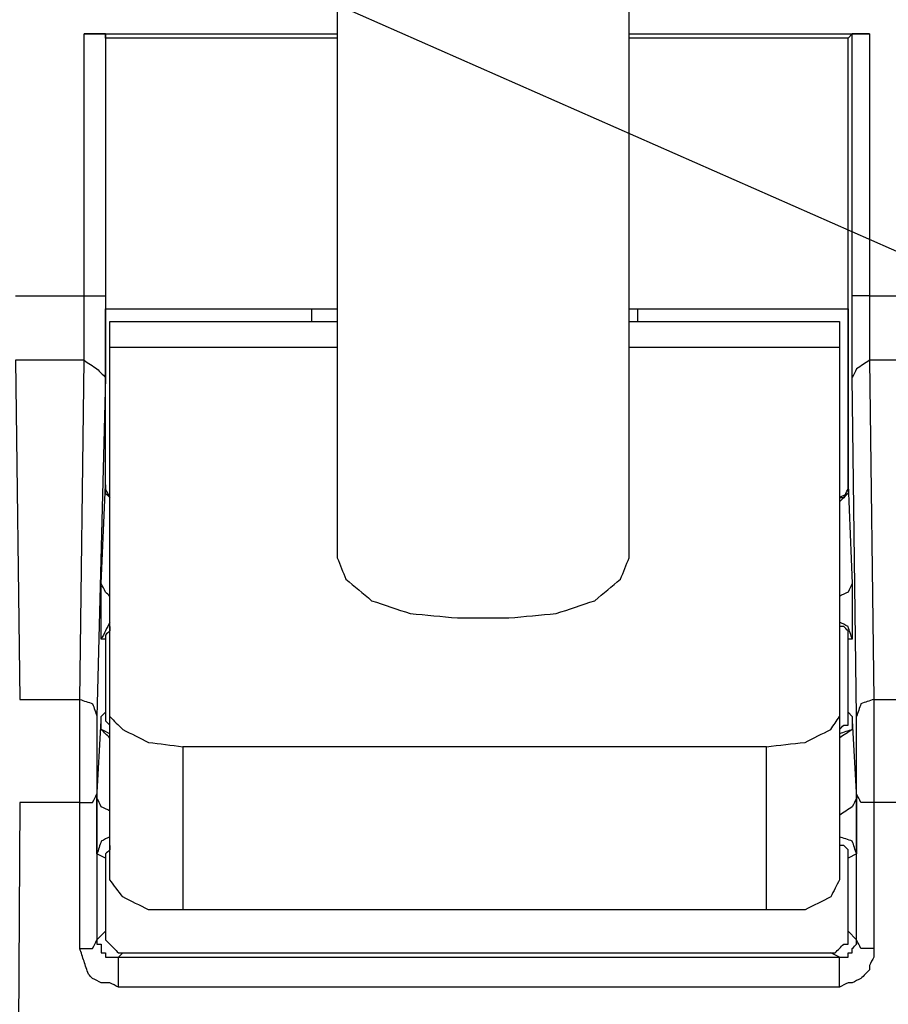
# Model space of a CAD drawing. Units: millimetres. Extents: x 0 to 595, y -1 to 420.
# Drawn here: x 132 to 149, y 262 to 281 of the extents above; entities that cross this region are included whole.
import ezdxf

# ---------------------------------------------------------------- set-up
doc = ezdxf.new("R2010")
doc.units = ezdxf.units.MM
doc.layers.add('3', color=7, linetype='CONTINUOUS', true_color=0xffffff)

msp = doc.modelspace()

# ---------------------------------------------------------------- linework, layer by layer
at = {"layer": '3', "color": 7, "linetype": 'Continuous'}
for p, q in [((118.167, 290.167), (302.667, 208.75)), ((137.833, 286.167), (137.833, 270.75)), ((143.5, 270.75), (143.5, 286.167)), ((132.917, 275.833), (132.917, 280.917)), ((132.917, 280.917), (137.833, 280.917)), ((133.333, 280.917), (133.333, 275.833)), ((133.333, 280.833), (133.333, 280.917)), ((133.333, 280.833), (133.333, 275.583)), ((137.833, 280.833), (133.333, 280.833)), ((143.5, 280.917), (148.167, 280.917)), ((147.75, 280.833), (143.5, 280.833)), ((147.833, 280.917), (147.75, 280.833)), ((147.75, 275.583), (147.75, 280.833)), ((147.833, 275.833), (147.833, 280.917)), ((148.167, 280.917), (148.167, 275.833)), ((131.583, 275.833), (132.917, 275.833)), ((148.167, 275.833), (149.5, 275.833)), ((133.333, 275.583), (137.833, 275.583)), ((137.333, 275.583), (137.333, 275.333)), ((143.5, 275.583), (147.75, 275.583)), ((143.667, 275.333), (143.667, 275.583)), ((147.75, 275.417), (147.75, 275.583)), ((147.75, 275.25), (147.75, 275.417)), ((133.417, 275.333), (137.833, 275.333)), ((143.5, 275.333), (147.583, 275.333)), ((137.833, 274.833), (133.417, 274.833)), ((133.417, 267.667), (133.417, 274.833)), ((147.583, 274.833), (143.5, 274.833)), ((147.583, 274.833), (147.583, 267.667)), ((131.583, 274.583), (131.667, 268)), ((132.917, 274.583), (131.583, 274.583)), ((132.833, 268), (132.917, 274.583)), ((149.5, 274.583), (148.167, 274.583)), ((148.167, 274.583), (148.25, 268)), ((133.333, 274.25), (133.167, 267.667)), ((147.917, 267.667), (147.833, 274.25)), ((147.75, 272.167), (147.75, 273.833)), ((133.25, 270.25), (133.333, 272.167)), ((147.75, 272.167), (147.833, 270.25)), ((133.333, 269.167), (133.25, 269.167)), ((133.333, 269.167), (133.333, 267.75)), ((147.833, 269.167), (147.75, 269.167)), ((147.75, 267.75), (147.75, 269.167)), ((131.667, 268), (132.833, 268)), ((148.25, 268), (149.417, 268)), ((133.167, 266.083), (133.25, 267.583)), ((133.25, 267.667), (133.333, 267.75)), ((133.25, 267.583), (133.25, 267.667)), ((133.417, 264.5), (133.417, 267.667)), ((147.583, 267.667), (147.583, 264.5)), ((147.75, 267.75), (147.833, 267.667)), ((147.833, 267.667), (147.833, 267.583)), ((147.833, 267.583), (147.917, 266.083)), ((134.833, 267.083), (134.833, 263.917)), ((146.167, 267.083), (134.833, 267.083)), ((146.167, 263.917), (146.167, 267.083)), ((133.167, 266.167), (133.167, 263.333)), ((147.917, 263.333), (147.917, 266.167)), ((131.667, 266), (131.583, 248.5)), ((132.833, 266), (131.667, 266)), ((132.833, 263.167), (132.833, 266)), ((149.417, 266), (148.25, 266)), ((148.25, 266), (148.25, 263.167)), ((133.333, 264.917), (133.167, 265)), ((133.333, 264.917), (133.333, 263.5)), ((147.917, 265), (147.75, 264.917)), ((147.75, 263.5), (147.75, 264.917)), ((146.167, 263.917), (134.833, 263.917)), ((133.167, 263.333), (133.333, 263.5)), ((147.75, 263.5), (147.917, 263.333)), ((133.667, 263.083), (133.583, 263)), ((133.583, 263), (147.583, 263)), ((133.667, 263.083), (147.417, 263.083)), ((147.583, 263), (147.417, 263.083)), ((147.583, 262.417), (133.583, 262.417))]:
    msp.add_line(p, q, dxfattribs=at)
for points, knots in [([(133.333, 280.917), (133.306, 280.917), (133.278, 280.917), (133.222, 280.917), (133.194, 280.917), (133.139, 280.917), (133.111, 280.917), (133.056, 280.917), (133.028, 280.917), (132.972, 280.917), (132.944, 280.917), (132.917, 280.917)], [0, 0, 0, 0, 0.2, 0.2, 0.4, 0.4, 0.6, 0.6, 0.8, 0.8, 1, 1, 1, 1]), ([(148.167, 280.917), (148.139, 280.917), (148.111, 280.917), (148.056, 280.917), (148.028, 280.917), (147.972, 280.917), (147.944, 280.917), (147.889, 280.917), (147.861, 280.917), (147.833, 280.917)], [0, 0, 0, 0, 0.25, 0.25, 0.5, 0.5, 0.75, 0.75, 1, 1, 1, 1]), ([(132.917, 275.833), (133, 275.833), (133.083, 275.833), (133.222, 275.833), (133.278, 275.833), (133.333, 275.833)], [0, 0, 0, 0, 0.6, 0.6, 1, 1, 1, 1]), ([(132.917, 274.583), (132.917, 274.611), (132.917, 274.639), (132.917, 274.694), (132.917, 274.722), (132.917, 274.778), (132.917, 274.806), (132.917, 274.861), (132.917, 274.889), (132.917, 274.944), (132.917, 274.972), (132.917, 275.028), (132.917, 275.056), (132.917, 275.111), (132.917, 275.139), (132.917, 275.194), (132.917, 275.222), (132.917, 275.278), (132.917, 275.306), (132.917, 275.361), (132.917, 275.389), (132.917, 275.444), (132.917, 275.472), (132.917, 275.528), (132.917, 275.556), (132.917, 275.611), (132.917, 275.639), (132.917, 275.694), (132.917, 275.722), (132.917, 275.778), (132.917, 275.806), (132.917, 275.833)], [0, 0, 0, 0, 0.066667, 0.066667, 0.133333, 0.133333, 0.2, 0.2, 0.266667, 0.266667, 0.333333, 0.333333, 0.4, 0.4, 0.466667, 0.466667, 0.533333, 0.533333, 0.6, 0.6, 0.666667, 0.666667, 0.733333, 0.733333, 0.8, 0.8, 0.866667, 0.866667, 0.933333, 0.933333, 1, 1, 1, 1]), ([(133.333, 275.833), (133.333, 275.667), (133.333, 275.5), (133.333, 275.167), (133.333, 275), (133.333, 274.722), (133.333, 274.611), (133.333, 274.417), (133.333, 274.333), (133.333, 274.25)], [0, 0, 0, 0, 0.315789, 0.315789, 0.631579, 0.631579, 0.842105, 0.842105, 1, 1, 1, 1]), ([(148.167, 275.833), (148.083, 275.833), (148, 275.833), (147.889, 275.833), (147.861, 275.833), (147.833, 275.833)], [0, 0, 0, 0, 0.75, 0.75, 1, 1, 1, 1]), ([(147.833, 274.25), (147.833, 274.333), (147.833, 274.417), (147.833, 274.611), (147.833, 274.722), (147.833, 275), (147.833, 275.167), (147.833, 275.5), (147.833, 275.667), (147.833, 275.833)], [0, 0, 0, 0, 0.157895, 0.157895, 0.368421, 0.368421, 0.684211, 0.684211, 1, 1, 1, 1]), ([(148.167, 275.833), (148.167, 275.806), (148.167, 275.778), (148.167, 275.722), (148.167, 275.694), (148.167, 275.639), (148.167, 275.611), (148.167, 275.556), (148.167, 275.528), (148.167, 275.472), (148.167, 275.444), (148.167, 275.389), (148.167, 275.361), (148.167, 275.306), (148.167, 275.278), (148.167, 275.222), (148.167, 275.194), (148.167, 275.139), (148.167, 275.111), (148.167, 275.056), (148.167, 275.028), (148.167, 274.972), (148.167, 274.944), (148.167, 274.889), (148.167, 274.861), (148.167, 274.806), (148.167, 274.778), (148.167, 274.722), (148.167, 274.694), (148.167, 274.639), (148.167, 274.611), (148.167, 274.583)], [0, 0, 0, 0, 0.066667, 0.066667, 0.133333, 0.133333, 0.2, 0.2, 0.266667, 0.266667, 0.333333, 0.333333, 0.4, 0.4, 0.466667, 0.466667, 0.533333, 0.533333, 0.6, 0.6, 0.666667, 0.666667, 0.733333, 0.733333, 0.8, 0.8, 0.866667, 0.866667, 0.933333, 0.933333, 1, 1, 1, 1]), ([(133.333, 272.167), (133.333, 272.75), (133.333, 273.333), (133.333, 274.472), (133.333, 275.028), (133.333, 275.583)], [0, 0, 0, 0, 0.512195, 0.512195, 1, 1, 1, 1]), ([(147.75, 275.583), (147.75, 275.028), (147.75, 274.472), (147.75, 273.333), (147.75, 272.75), (147.75, 272.167)], [0, 0, 0, 0, 0.487805, 0.487805, 1, 1, 1, 1]), ([(133.417, 274.833), (133.417, 274.972), (133.417, 275.111), (133.417, 275.278), (133.417, 275.306), (133.417, 275.333)], [0, 0, 0, 0, 0.833333, 0.833333, 1, 1, 1, 1]), ([(147.583, 275.333), (147.583, 275.306), (147.583, 275.278), (147.583, 275.111), (147.583, 274.972), (147.583, 274.833)], [0, 0, 0, 0, 0.166667, 0.166667, 1, 1, 1, 1]), ([(147.75, 273.833), (147.75, 273.944), (147.75, 274.056), (147.75, 274.25), (147.75, 274.333), (147.75, 274.5), (147.75, 274.583), (147.75, 274.722), (147.75, 274.778), (147.75, 274.889), (147.75, 274.944), (147.75, 275.056), (147.75, 275.111), (147.75, 275.194), (147.75, 275.222), (147.75, 275.25)], [0, 0, 0, 0, 0.235294, 0.235294, 0.411765, 0.411765, 0.588235, 0.588235, 0.705882, 0.705882, 0.823529, 0.823529, 0.941176, 0.941176, 1, 1, 1, 1]), ([(132.917, 274.583), (133, 274.528), (133.083, 274.472), (133.167, 274.417), (133.222, 274.361), (133.278, 274.306), (133.333, 274.25)], [0, 0, 0, 0, 0.560392, 0.560392, 0.560392, 1, 1, 1, 1]), ([(148.167, 274.583), (148.083, 274.528), (148, 274.472), (147.917, 274.417), (147.889, 274.361), (147.861, 274.306), (147.833, 274.25)], [0, 0, 0, 0, 0.617218, 0.617218, 0.617218, 1, 1, 1, 1]), ([(133.417, 271.917), (133.389, 271.944), (133.361, 271.972), (133.333, 272), (133.333, 272.056), (133.333, 272.111), (133.333, 272.167)], [0, 0, 0, 0, 0.414214, 0.414214, 0.414214, 1, 1, 1, 1]), ([(133.417, 271.917), (133.389, 271.972), (133.361, 272.028), (133.333, 272.083), (133.333, 272.111), (133.333, 272.139), (133.333, 272.167)], [0, 0, 0, 0, 0.690983, 0.690983, 0.690983, 1, 1, 1, 1]), ([(133.333, 272.167), (133.333, 272.139), (133.333, 272.111), (133.333, 272.083), (133.361, 272.028), (133.389, 271.972), (133.417, 271.917)], [0, 0, 0, 0, 0.309017, 0.309017, 0.309017, 1, 1, 1, 1]), ([(147.75, 272.167), (147.75, 272.111), (147.75, 272.056), (147.75, 272), (147.694, 271.944), (147.639, 271.889), (147.583, 271.833)], [0, 0, 0, 0, 0.414214, 0.414214, 0.414214, 1, 1, 1, 1]), ([(147.75, 272.167), (147.75, 272.111), (147.75, 272.056), (147.75, 272), (147.694, 271.972), (147.639, 271.944), (147.583, 271.917)], [0, 0, 0, 0, 0.472136, 0.472136, 0.472136, 1, 1, 1, 1]), ([(147.583, 271.917), (147.611, 271.917), (147.639, 271.917), (147.667, 271.917), (147.694, 271.972), (147.722, 272.028), (147.75, 272.083), (147.75, 272.111), (147.75, 272.139), (147.75, 272.167)], [0, 0, 0, 0, 0.236068, 0.236068, 0.236068, 0.763932, 0.763932, 0.763932, 1, 1, 1, 1]), ([(137.833, 270.75), (137.889, 270.611), (137.944, 270.472), (138, 270.333), (138.167, 270.194), (138.333, 270.056), (138.5, 269.917), (138.75, 269.833), (139, 269.75), (139.25, 269.667), (139.556, 269.639), (139.861, 269.611), (140.167, 269.583), (140.5, 269.583), (140.833, 269.583), (141.167, 269.583), (141.472, 269.611), (141.778, 269.639), (142.083, 269.667), (142.333, 269.75), (142.583, 269.833), (142.833, 269.917), (143, 270.056), (143.167, 270.194), (143.333, 270.333), (143.389, 270.472), (143.444, 270.611), (143.5, 270.75)], [0, 0, 0, 0, 0.067776, 0.067776, 0.067776, 0.166074, 0.166074, 0.166074, 0.285472, 0.285472, 0.285472, 0.424486, 0.424486, 0.424486, 0.575514, 0.575514, 0.575514, 0.714528, 0.714528, 0.714528, 0.833926, 0.833926, 0.833926, 0.932224, 0.932224, 0.932224, 1, 1, 1, 1]), ([(133.417, 270), (133.389, 270.028), (133.361, 270.056), (133.333, 270.083), (133.306, 270.139), (133.278, 270.194), (133.25, 270.25)], [0, 0, 0, 0, 0.387426, 0.387426, 0.387426, 1, 1, 1, 1]), ([(133.25, 269.167), (133.25, 269.194), (133.25, 269.222), (133.25, 269.278), (133.25, 269.306), (133.25, 269.361), (133.25, 269.389), (133.25, 269.472), (133.25, 269.528), (133.25, 269.639), (133.25, 269.694), (133.25, 269.833), (133.25, 269.917), (133.25, 270.056), (133.25, 270.111), (133.25, 270.194), (133.25, 270.222), (133.25, 270.25)], [0, 0, 0, 0, 0.076923, 0.076923, 0.153846, 0.153846, 0.230769, 0.230769, 0.384615, 0.384615, 0.538462, 0.538462, 0.769231, 0.769231, 0.923077, 0.923077, 1, 1, 1, 1]), ([(147.833, 270.25), (147.806, 270.194), (147.778, 270.139), (147.75, 270.083), (147.694, 270.056), (147.639, 270.028), (147.583, 270)], [0, 0, 0, 0, 0.5, 0.5, 0.5, 1, 1, 1, 1]), ([(147.833, 270.25), (147.833, 270.222), (147.833, 270.194), (147.833, 270.111), (147.833, 270.056), (147.833, 269.917), (147.833, 269.833), (147.833, 269.694), (147.833, 269.639), (147.833, 269.528), (147.833, 269.472), (147.833, 269.389), (147.833, 269.361), (147.833, 269.306), (147.833, 269.278), (147.833, 269.222), (147.833, 269.194), (147.833, 269.167)], [0, 0, 0, 0, 0.076923, 0.076923, 0.230769, 0.230769, 0.461538, 0.461538, 0.615385, 0.615385, 0.769231, 0.769231, 0.846154, 0.846154, 0.923077, 0.923077, 1, 1, 1, 1]), ([(133.417, 269.5), (133.389, 269.444), (133.361, 269.389), (133.306, 269.278), (133.278, 269.222), (133.25, 269.167)], [0, 0, 0, 0, 0.5, 0.5, 1, 1, 1, 1]), ([(147.833, 269.167), (147.806, 269.25), (147.778, 269.333), (147.75, 269.417), (147.694, 269.444), (147.639, 269.472), (147.583, 269.5)], [0, 0, 0, 0, 0.585786, 0.585786, 0.585786, 1, 1, 1, 1]), ([(133.417, 269.417), (133.417, 269.389), (133.417, 269.361), (133.417, 269.333), (133.389, 269.306), (133.361, 269.278), (133.333, 269.25), (133.333, 269.222), (133.333, 269.194), (133.333, 269.167)], [0, 0, 0, 0, 0.292893, 0.292893, 0.292893, 0.707107, 0.707107, 0.707107, 1, 1, 1, 1]), ([(147.75, 269.167), (147.75, 269.194), (147.75, 269.222), (147.75, 269.278), (147.75, 269.306), (147.75, 269.333), (147.722, 269.361), (147.694, 269.389), (147.667, 269.417), (147.639, 269.417), (147.611, 269.417), (147.583, 269.417)], [0, 0, 0, 0, 0.226541, 0.226541, 0.453082, 0.453082, 0.453082, 0.773459, 0.773459, 0.773459, 1, 1, 1, 1]), ([(132.833, 268), (132.917, 267.972), (133, 267.944), (133.083, 267.917), (133.111, 267.833), (133.139, 267.75), (133.167, 267.667)], [0, 0, 0, 0, 0.5, 0.5, 0.5, 1, 1, 1, 1]), ([(132.833, 266), (132.833, 266.028), (132.833, 266.056), (132.833, 266.111), (132.833, 266.139), (132.833, 266.194), (132.833, 266.222), (132.833, 266.278), (132.833, 266.306), (132.833, 266.361), (132.833, 266.389), (132.833, 266.444), (132.833, 266.472), (132.833, 266.528), (132.833, 266.556), (132.833, 266.611), (132.833, 266.639), (132.833, 266.694), (132.833, 266.722), (132.833, 266.778), (132.833, 266.806), (132.833, 266.861), (132.833, 266.889), (132.833, 266.944), (132.833, 266.972), (132.833, 267.028), (132.833, 267.056), (132.833, 267.111), (132.833, 267.139), (132.833, 267.194), (132.833, 267.222), (132.833, 267.278), (132.833, 267.306), (132.833, 267.361), (132.833, 267.389), (132.833, 267.444), (132.833, 267.472), (132.833, 267.528), (132.833, 267.556), (132.833, 267.611), (132.833, 267.639), (132.833, 267.694), (132.833, 267.722), (132.833, 267.778), (132.833, 267.806), (132.833, 267.861), (132.833, 267.889), (132.833, 267.944), (132.833, 267.972), (132.833, 268)], [0, 0, 0, 0, 0.041667, 0.041667, 0.083333, 0.083333, 0.125, 0.125, 0.166667, 0.166667, 0.208333, 0.208333, 0.25, 0.25, 0.291667, 0.291667, 0.333333, 0.333333, 0.375, 0.375, 0.416667, 0.416667, 0.458333, 0.458333, 0.5, 0.5, 0.541667, 0.541667, 0.583333, 0.583333, 0.625, 0.625, 0.666667, 0.666667, 0.708333, 0.708333, 0.75, 0.75, 0.791667, 0.791667, 0.833333, 0.833333, 0.875, 0.875, 0.916667, 0.916667, 0.958333, 0.958333, 1, 1, 1, 1]), ([(148.25, 268), (148.167, 267.972), (148.083, 267.944), (148, 267.917), (147.972, 267.833), (147.944, 267.75), (147.917, 267.667)], [0, 0, 0, 0, 0.5, 0.5, 0.5, 1, 1, 1, 1]), ([(148.25, 268), (148.25, 267.972), (148.25, 267.944), (148.25, 267.889), (148.25, 267.861), (148.25, 267.806), (148.25, 267.778), (148.25, 267.722), (148.25, 267.694), (148.25, 267.639), (148.25, 267.611), (148.25, 267.556), (148.25, 267.528), (148.25, 267.472), (148.25, 267.444), (148.25, 267.389), (148.25, 267.361), (148.25, 267.306), (148.25, 267.278), (148.25, 267.222), (148.25, 267.194), (148.25, 267.139), (148.25, 267.111), (148.25, 267.056), (148.25, 267.028), (148.25, 266.972), (148.25, 266.944), (148.25, 266.889), (148.25, 266.861), (148.25, 266.806), (148.25, 266.778), (148.25, 266.722), (148.25, 266.694), (148.25, 266.639), (148.25, 266.611), (148.25, 266.556), (148.25, 266.528), (148.25, 266.472), (148.25, 266.444), (148.25, 266.389), (148.25, 266.361), (148.25, 266.306), (148.25, 266.278), (148.25, 266.222), (148.25, 266.194), (148.25, 266.139), (148.25, 266.111), (148.25, 266.056), (148.25, 266.028), (148.25, 266)], [0, 0, 0, 0, 0.041667, 0.041667, 0.083333, 0.083333, 0.125, 0.125, 0.166667, 0.166667, 0.208333, 0.208333, 0.25, 0.25, 0.291667, 0.291667, 0.333333, 0.333333, 0.375, 0.375, 0.416667, 0.416667, 0.458333, 0.458333, 0.5, 0.5, 0.541667, 0.541667, 0.583333, 0.583333, 0.625, 0.625, 0.666667, 0.666667, 0.708333, 0.708333, 0.75, 0.75, 0.791667, 0.791667, 0.833333, 0.833333, 0.875, 0.875, 0.916667, 0.916667, 0.958333, 0.958333, 1, 1, 1, 1]), ([(133.167, 267.667), (133.167, 267.639), (133.167, 267.611), (133.167, 267.528), (133.167, 267.472), (133.167, 267.333), (133.167, 267.25), (133.167, 267.111), (133.167, 267.056), (133.167, 266.944), (133.167, 266.889), (133.167, 266.778), (133.167, 266.722), (133.167, 266.583), (133.167, 266.5), (133.167, 266.333), (133.167, 266.25), (133.167, 266.167)], [0, 0, 0, 0, 0.055556, 0.055556, 0.166667, 0.166667, 0.333333, 0.333333, 0.444444, 0.444444, 0.555556, 0.555556, 0.666667, 0.666667, 0.833333, 0.833333, 1, 1, 1, 1]), ([(133.417, 267.333), (133.361, 267.361), (133.306, 267.389), (133.25, 267.417), (133.25, 267.5), (133.25, 267.583), (133.25, 267.667)], [0, 0, 0, 0, 0.427051, 0.427051, 0.427051, 1, 1, 1, 1]), ([(133.417, 267.25), (133.361, 267.306), (133.306, 267.361), (133.25, 267.417), (133.25, 267.472), (133.25, 267.528), (133.25, 267.583)], [0, 0, 0, 0, 0.585786, 0.585786, 0.585786, 1, 1, 1, 1]), ([(133.333, 267.75), (133.333, 267.722), (133.333, 267.694), (133.333, 267.639), (133.333, 267.611), (133.333, 267.583), (133.361, 267.556), (133.389, 267.528), (133.417, 267.5)], [0, 0, 0, 0, 0.292893, 0.292893, 0.585786, 0.585786, 0.585786, 1, 1, 1, 1]), ([(133.417, 267.667), (133.5, 267.583), (133.583, 267.5), (133.667, 267.417), (133.833, 267.333), (134, 267.25), (134.167, 267.167), (134.389, 267.139), (134.611, 267.111), (134.833, 267.083)], [0, 0, 0, 0, 0.223143, 0.223143, 0.223143, 0.575963, 0.575963, 0.575963, 1, 1, 1, 1]), ([(146.167, 267.083), (146.417, 267.111), (146.667, 267.139), (146.917, 267.167), (147.083, 267.25), (147.25, 267.333), (147.417, 267.417), (147.472, 267.5), (147.528, 267.583), (147.583, 267.667)], [0, 0, 0, 0, 0.467516, 0.467516, 0.467516, 0.813851, 0.813851, 0.813851, 1, 1, 1, 1]), ([(147.583, 267.417), (147.611, 267.444), (147.639, 267.472), (147.667, 267.5), (147.694, 267.5), (147.722, 267.5), (147.75, 267.5), (147.75, 267.528), (147.75, 267.556), (147.75, 267.611), (147.75, 267.639), (147.75, 267.694), (147.75, 267.722), (147.75, 267.75)], [0, 0, 0, 0, 0.261204, 0.261204, 0.261204, 0.445903, 0.445903, 0.445903, 0.630602, 0.630602, 0.815301, 0.815301, 1, 1, 1, 1]), ([(147.833, 267.667), (147.833, 267.583), (147.833, 267.5), (147.833, 267.417), (147.75, 267.389), (147.667, 267.361), (147.583, 267.333)], [0, 0, 0, 0, 0.486833, 0.486833, 0.486833, 1, 1, 1, 1]), ([(147.833, 267.583), (147.833, 267.528), (147.833, 267.472), (147.833, 267.417), (147.75, 267.361), (147.667, 267.306), (147.583, 267.25)], [0, 0, 0, 0, 0.356789, 0.356789, 0.356789, 1, 1, 1, 1]), ([(147.917, 266.167), (147.917, 266.25), (147.917, 266.333), (147.917, 266.472), (147.917, 266.528), (147.917, 266.667), (147.917, 266.75), (147.917, 266.889), (147.917, 266.944), (147.917, 267.083), (147.917, 267.167), (147.917, 267.278), (147.917, 267.306), (147.917, 267.417), (147.917, 267.5), (147.917, 267.611), (147.917, 267.639), (147.917, 267.667)], [0, 0, 0, 0, 0.166667, 0.166667, 0.277778, 0.277778, 0.444444, 0.444444, 0.555556, 0.555556, 0.722222, 0.722222, 0.777778, 0.777778, 0.944444, 0.944444, 1, 1, 1, 1]), ([(132.833, 266), (132.917, 266), (133, 266), (133.083, 266), (133.111, 266.056), (133.139, 266.111), (133.167, 266.167)], [0, 0, 0, 0, 0.572949, 0.572949, 0.572949, 1, 1, 1, 1]), ([(133.417, 265.833), (133.361, 265.861), (133.306, 265.889), (133.25, 265.917), (133.222, 265.972), (133.194, 266.028), (133.167, 266.083)], [0, 0, 0, 0, 0.5, 0.5, 0.5, 1, 1, 1, 1]), ([(133.167, 265), (133.167, 265.028), (133.167, 265.056), (133.167, 265.111), (133.167, 265.139), (133.167, 265.194), (133.167, 265.222), (133.167, 265.306), (133.167, 265.361), (133.167, 265.472), (133.167, 265.528), (133.167, 265.667), (133.167, 265.75), (133.167, 265.889), (133.167, 265.944), (133.167, 266.028), (133.167, 266.056), (133.167, 266.083)], [0, 0, 0, 0, 0.076923, 0.076923, 0.153846, 0.153846, 0.230769, 0.230769, 0.384615, 0.384615, 0.538462, 0.538462, 0.769231, 0.769231, 0.923077, 0.923077, 1, 1, 1, 1]), ([(147.917, 266.083), (147.889, 266.028), (147.861, 265.972), (147.833, 265.917), (147.75, 265.861), (147.667, 265.806), (147.583, 265.75)], [0, 0, 0, 0, 0.382782, 0.382782, 0.382782, 1, 1, 1, 1]), ([(148.25, 266), (148.167, 266), (148.083, 266), (148, 266), (147.972, 266.056), (147.944, 266.111), (147.917, 266.167)], [0, 0, 0, 0, 0.572949, 0.572949, 0.572949, 1, 1, 1, 1]), ([(147.917, 266.083), (147.917, 266.056), (147.917, 266.028), (147.917, 265.944), (147.917, 265.889), (147.917, 265.75), (147.917, 265.667), (147.917, 265.528), (147.917, 265.472), (147.917, 265.361), (147.917, 265.306), (147.917, 265.222), (147.917, 265.194), (147.917, 265.139), (147.917, 265.111), (147.917, 265.056), (147.917, 265.028), (147.917, 265)], [0, 0, 0, 0, 0.076923, 0.076923, 0.230769, 0.230769, 0.461538, 0.461538, 0.615385, 0.615385, 0.769231, 0.769231, 0.846154, 0.846154, 0.923077, 0.923077, 1, 1, 1, 1]), ([(133.417, 265.333), (133.361, 265.306), (133.306, 265.278), (133.25, 265.25), (133.222, 265.167), (133.194, 265.083), (133.167, 265)], [0, 0, 0, 0, 0.414214, 0.414214, 0.414214, 1, 1, 1, 1]), ([(147.917, 265), (147.889, 265.083), (147.861, 265.167), (147.833, 265.25), (147.75, 265.278), (147.667, 265.306), (147.583, 265.333)], [0, 0, 0, 0, 0.5, 0.5, 0.5, 1, 1, 1, 1]), ([(133.417, 265.167), (133.417, 265.139), (133.417, 265.111), (133.417, 265.083), (133.389, 265.056), (133.361, 265.028), (133.333, 265), (133.333, 264.972), (133.333, 264.944), (133.333, 264.917)], [0, 0, 0, 0, 0.292893, 0.292893, 0.292893, 0.707107, 0.707107, 0.707107, 1, 1, 1, 1]), ([(147.75, 264.917), (147.75, 264.944), (147.75, 264.972), (147.75, 265.028), (147.75, 265.056), (147.75, 265.083), (147.722, 265.111), (147.694, 265.139), (147.667, 265.167), (147.639, 265.167), (147.611, 265.167), (147.583, 265.167)], [0, 0, 0, 0, 0.226541, 0.226541, 0.453082, 0.453082, 0.453082, 0.773459, 0.773459, 0.773459, 1, 1, 1, 1]), ([(134.833, 263.917), (134.611, 263.917), (134.389, 263.917), (134.167, 263.917), (134, 264), (133.833, 264.083), (133.667, 264.167), (133.583, 264.278), (133.5, 264.389), (133.417, 264.5)], [0, 0, 0, 0, 0.405922, 0.405922, 0.405922, 0.746299, 0.746299, 0.746299, 1, 1, 1, 1]), ([(147.583, 264.5), (147.528, 264.389), (147.472, 264.278), (147.417, 264.167), (147.25, 264.083), (147.083, 264), (146.917, 263.917), (146.667, 263.917), (146.417, 263.917), (146.167, 263.917)], [0, 0, 0, 0, 0.221609, 0.221609, 0.221609, 0.554021, 0.554021, 0.554021, 1, 1, 1, 1]), ([(133.333, 263.5), (133.333, 263.472), (133.333, 263.444), (133.333, 263.389), (133.333, 263.361), (133.333, 263.333), (133.361, 263.306), (133.389, 263.278), (133.444, 263.222), (133.472, 263.194), (133.528, 263.139), (133.556, 263.111), (133.583, 263.083), (133.611, 263.083), (133.639, 263.083), (133.667, 263.083)], [0, 0, 0, 0, 0.138071, 0.138071, 0.276142, 0.276142, 0.276142, 0.471405, 0.471405, 0.666667, 0.666667, 0.861929, 0.861929, 0.861929, 1, 1, 1, 1]), ([(147.417, 263.083), (147.444, 263.083), (147.472, 263.083), (147.5, 263.083), (147.528, 263.111), (147.556, 263.139), (147.611, 263.194), (147.639, 263.222), (147.667, 263.25), (147.694, 263.25), (147.722, 263.25), (147.75, 263.25), (147.75, 263.278), (147.75, 263.306), (147.75, 263.361), (147.75, 263.389), (147.75, 263.444), (147.75, 263.472), (147.75, 263.5)], [0, 0, 0, 0, 0.12774, 0.12774, 0.12774, 0.308391, 0.308391, 0.489042, 0.489042, 0.489042, 0.616781, 0.616781, 0.616781, 0.744521, 0.744521, 0.87226, 0.87226, 1, 1, 1, 1]), ([(132.833, 263.167), (132.917, 263.167), (133, 263.167), (133.083, 263.167), (133.111, 263.222), (133.139, 263.278), (133.167, 263.333)], [0, 0, 0, 0, 0.572949, 0.572949, 0.572949, 1, 1, 1, 1]), ([(133.167, 263.333), (133.167, 263.306), (133.167, 263.278), (133.167, 263.25), (133.194, 263.25), (133.222, 263.25), (133.25, 263.25), (133.25, 263.222), (133.25, 263.194), (133.25, 263.139), (133.25, 263.111), (133.25, 263.083), (133.278, 263.083), (133.306, 263.083), (133.333, 263.083), (133.333, 263.056), (133.333, 263.028), (133.333, 263), (133.361, 263), (133.389, 263), (133.444, 263), (133.472, 263), (133.528, 263), (133.556, 263), (133.583, 263)], [0, 0, 0, 0, 0.111111, 0.111111, 0.111111, 0.222222, 0.222222, 0.222222, 0.333333, 0.333333, 0.444444, 0.444444, 0.444444, 0.555556, 0.555556, 0.555556, 0.666667, 0.666667, 0.666667, 0.777778, 0.777778, 0.888889, 0.888889, 1, 1, 1, 1]), ([(147.583, 263), (147.611, 263), (147.639, 263), (147.694, 263), (147.722, 263), (147.75, 263), (147.75, 263.028), (147.75, 263.056), (147.75, 263.083), (147.778, 263.083), (147.806, 263.083), (147.833, 263.083), (147.833, 263.111), (147.833, 263.139), (147.833, 263.167), (147.861, 263.194), (147.889, 263.222), (147.917, 263.25), (147.917, 263.278), (147.917, 263.306), (147.917, 263.333)], [0, 0, 0, 0, 0.134876, 0.134876, 0.269752, 0.269752, 0.269752, 0.404628, 0.404628, 0.404628, 0.539504, 0.539504, 0.539504, 0.67438, 0.67438, 0.67438, 0.865124, 0.865124, 0.865124, 1, 1, 1, 1]), ([(148.25, 263.167), (148.167, 263.167), (148.083, 263.167), (148, 263.167), (147.972, 263.222), (147.944, 263.278), (147.917, 263.333)], [0, 0, 0, 0, 0.572949, 0.572949, 0.572949, 1, 1, 1, 1]), ([(133.583, 262.417), (133.528, 262.444), (133.472, 262.472), (133.417, 262.5), (133.361, 262.5), (133.306, 262.5), (133.25, 262.5), (133.194, 262.528), (133.139, 262.556), (133.083, 262.583), (133.056, 262.611), (133.028, 262.639), (133, 262.667), (132.972, 262.75), (132.944, 262.833), (132.889, 263), (132.861, 263.083), (132.833, 263.167)], [0, 0, 0, 0, 0.157349, 0.157349, 0.157349, 0.298086, 0.298086, 0.298086, 0.455434, 0.455434, 0.455434, 0.554951, 0.554951, 0.554951, 0.777475, 0.777475, 1, 1, 1, 1]), ([(133.583, 262.417), (133.583, 262.556), (133.583, 262.694), (133.583, 262.889), (133.583, 262.944), (133.583, 263)], [0, 0, 0, 0, 0.714286, 0.714286, 1, 1, 1, 1]), ([(148.25, 263.167), (148.25, 263.111), (148.25, 263.056), (148.25, 263), (148.222, 262.944), (148.194, 262.889), (148.167, 262.833), (148.167, 262.806), (148.167, 262.778), (148.167, 262.75), (148.139, 262.722), (148.111, 262.694), (148.056, 262.639), (148.028, 262.611), (148, 262.583), (147.944, 262.556), (147.889, 262.528), (147.833, 262.5), (147.806, 262.5), (147.778, 262.5), (147.75, 262.5), (147.694, 262.472), (147.639, 262.444), (147.583, 262.417)], [0, 0, 0, 0, 0.147747, 0.147747, 0.147747, 0.312934, 0.312934, 0.312934, 0.386807, 0.386807, 0.386807, 0.49128, 0.49128, 0.595753, 0.595753, 0.595753, 0.76094, 0.76094, 0.76094, 0.834814, 0.834814, 0.834814, 1, 1, 1, 1]), ([(147.583, 262.417), (147.583, 262.556), (147.583, 262.694), (147.583, 262.889), (147.583, 262.944), (147.583, 263)], [0, 0, 0, 0, 0.714286, 0.714286, 1, 1, 1, 1])]:
    msp.add_open_spline(points, degree=3, knots=knots, dxfattribs=at)

doc.saveas('drawing.dxf')
